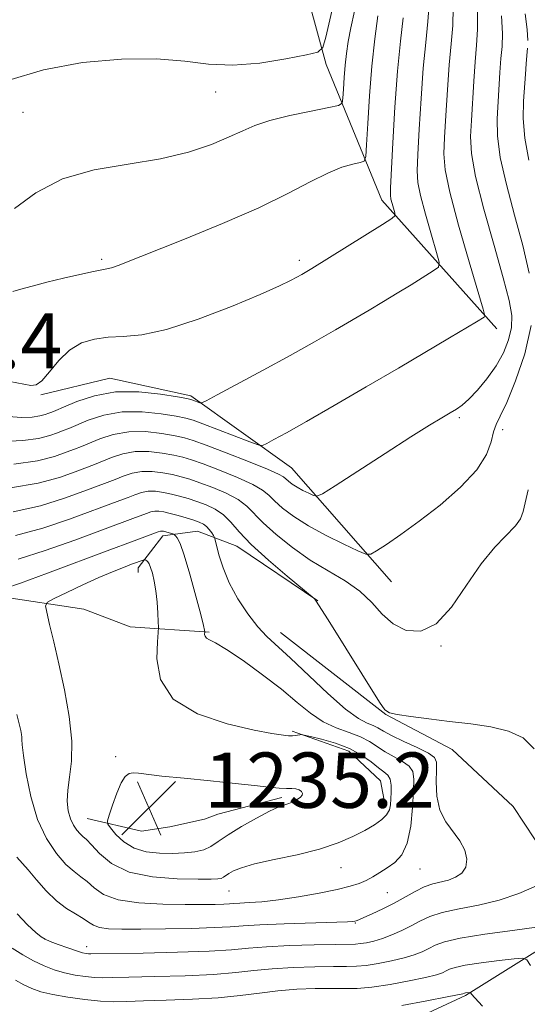
# Model space of a CAD drawing. Extents: x 2197300 to 2200200, y 317300 to 320200.
# Drawn here: x 2198287 to 2198361, y 319643 to 319786 of the extents above; entities that cross this region are included whole.
import ezdxf

# ---------------------------------------------------------------- set-up
doc = ezdxf.new("R2010")
doc.units = 0
doc.header["$MEASUREMENT"] = 0
for name, color, linetype, lineweight in [('DTM HARD BREAKLINE', 7, 'Continuous', 0), ('DTM SPOT ELEVATION', 2, 'Continuous', 13), ('INDEX CONTOUR', 41, 'Continuous', 13), ('INTERMEDIATE CONTOUR', 44, 'Continuous', 0), ('SPOT ELEVATION', 7, 'Continuous', 0)]:
    doc.layers.add(name, color=color, linetype=linetype, lineweight=lineweight)
doc.styles.add('Style-ITALICS', font='ITALICS.shx')

# ---------------------------------------------------------------- blocks, each defined once
blk = doc.blocks.new('SPOT')
at = {"layer": 'SPOT ELEVATION'}
for p, q in [((-3.90999999968335, -3.910000000032596), (3.820000000298023, 3.809999999997672)), ((-1.649999999906868, 3.769999999960419), (1.720000000204891, -3.930000000051223))]:
    blk.add_line(p, q, dxfattribs=at)

msp = doc.modelspace()

# ---------------------------------------------------------------- linework, layer by layer
at = {"layer": 'DTM HARD BREAKLINE', "extrusion": (-0.2011167815378696, -0.1915785093854099, 0.9606506726825904), "elevation": -502181.4325807822, "flags": 128}
msp.add_lwpolyline([(1284776.009213851, 1741265.039706797), (1284783.737194586, 1741269.107975932), (1284790.023438345, 1741269.480721511), (1284793.077034045, 1741267.451866373)], dxfattribs=at)
at = {"layer": 'DTM HARD BREAKLINE', "extrusion": (-0.1291562671365211, 0.7489384582928588, 0.6499306457994387), "elevation": -43709.77193441699, "flags": 128}
msp.add_lwpolyline([(-2220674.446135275, 39003.78014726046), (-2220664.907869975, 39005.04331591967), (-2220662.894154277, 39005.57226779571)], dxfattribs=at)
at = {"layer": 'DTM HARD BREAKLINE', "extrusion": (-0.1248952455232913, 0.6230666878362182, 0.7721328125099214), "elevation": -74429.00922321947, "flags": 128}
msp.add_lwpolyline([(-2218260.317013443, 92381.763747933), (-2218256.168273997, 92381.47262078963), (-2218248.870279046, 92377.16079174771)], dxfattribs=at)
at = {"layer": 'DTM HARD BREAKLINE', "extrusion": (0.05358727828898231, 0.01223141387861335, 0.9984882553741478), "elevation": 122945.4839549659, "flags": 128}
msp.add_lwpolyline([(-177534.0329481009, -2210914.232489448), (-177534.0329481009, -2210909.083803304)], dxfattribs=at)
at = {"layer": 'DTM HARD BREAKLINE'}
for points in [[(2198356.4, 319740.92, 1218.5), (2198339.79, 319759.53, 1213.37), (2198331.74, 319779.15, 1208.57), (2198326.87, 319796.97, 1203.12)], [(2198341.22, 319704.36, 1222.88), (2198326.74, 319720.82, 1219), (2198312.22, 319731.24, 1215.65), (2198300.49, 319733.8, 1215.3), (2198290.51, 319731.37, 1214.12)], [(2198330.53, 319701.59, 1225.97), (2198318.84, 319709.49, 1226.72), (2198313.16, 319711.66, 1229), (2198308.17, 319710.98, 1230.49), (2198304.58, 319706.38, 1232.52), (2198304.58, 319705.67, 1232.77)], [(2198314.84, 319697.06, 1229.81), (2198303.46, 319697.85, 1233.23), (2198296.72, 319700.38, 1233.37), (2198284.63, 319702.24, 1230.45), (2198269.7, 319703.76, 1227.86), (2198256.9, 319704.91, 1225.22), (2198246.92, 319703.19, 1222.98), (2198241.92, 319698.95, 1222.24)], [(2198325.16, 319696.99, 1227.25), (2198340.38, 319685.16, 1226.04), (2198349.96, 319680.11, 1226.68), (2198358.8, 319671.87, 1226.75), (2198365.14, 319662.22, 1226.11)], [(2198366.51, 319653.68, 1223.45), (2198351.87, 319644.52, 1219.82), (2198338.3, 319638.2, 1217.65), (2198330.09, 319633.99, 1214.69), (2198316.54, 319628.74, 1213.13), (2198306.9, 319623.1, 1210.49), (2198297.98, 319619.25, 1209.21), (2198290.12, 319615.03, 1206.72), (2198278.71, 319610.48, 1203.09), (2198260.89, 319606.68, 1200.82), (2198244.17, 319606.79, 1199.5), (2198243.46, 319606.79, 1196.4), (2198228.88, 319608.31, 1195.12), (2198225.34, 319610.46, 1194.55), (2198217.19, 319616.57, 1195.66), (2198208.3, 319617.69, 1194.84)]]:
    msp.add_polyline3d(points, dxfattribs=at)
at = {"layer": 'DTM SPOT ELEVATION'}
for p in [(2198315.8, 319775.17, 1208.78), (2198287.96, 319772.22, 1208.9), (2198299.31, 319751, 1211.7), (2198327.88, 319750.85, 1213.58), (2198351.02, 319728.09, 1220.27), (2198357.25, 319726.36, 1222.51), (2198348.33, 319695.05, 1224.12), (2198301.35, 319679.04, 1233.41), (2198333.88, 319662.99, 1231.23), (2198345.32, 319662.8, 1229.1), (2198317.71, 319659.61, 1231.1), (2198340.59, 319659.37, 1228.97), (2198335.95, 319655.01, 1227.9), (2198291.06, 319652.7, 1226.04), (2198297.14, 319651.59, 1226.62)]:
    msp.add_point(p, dxfattribs=at)
at = {"layer": 'INDEX CONTOUR', "flags": 128}
for points, elevation in [([(2198353.611, 319786.7710000001), (2198353.644, 319784.2109000001), (2198353.496, 319781.9500000001), (2198353.276, 319779.561), (2198353.073, 319776.7560000001), (2198352.735, 319771.0520000001), (2198352.621, 319768.7440000001), (2198352.745, 319766.2930000001), (2198353.342, 319762.936), (2198354.5339, 319758.2230000001), (2198356.011, 319752.9670000001), (2198357.352, 319748.2920000001), (2198358.217, 319745.035), (2198358.59, 319742.8570000001), (2198358.537, 319741.1320000001), (2198358.1159, 319739.3470000001), (2198357.361, 319737.463), (2198356.299, 319735.557), (2198354.987, 319733.7160000001), (2198353.6051, 319732.0760000001), (2198352.361, 319730.778), (2198351.395, 319729.909), (2198350.568, 319729.311), (2198349.674, 319728.7710000001), (2198348.486, 319728.0700000001), (2198346.701, 319726.986), (2198343.998, 319725.2940000001), (2198340.273, 319722.9130000001), (2198333.036, 319718.2390000001), (2198331.212, 319717.0790000001), (2198330.409, 319716.713), (2198329.941, 319716.8250000001), (2198329.262, 319717.1440000001), (2198328.407, 319717.566), (2198327.554, 319718.0290000001), (2198326.849, 319718.4770000001), (2198326.31, 319718.8840000001), (2198325.589, 319719.5270000001), (2198324.883, 319719.9330000001), (2198323.295, 319720.638), (2198320.5491, 319721.746), (2198317.295, 319723.012), (2198314.42, 319724.1080000001), (2198312.548, 319724.79), (2198311.271, 319725.1760000001), (2198309.921, 319725.4670000001), (2198307.994, 319725.8040000001), (2198305.654, 319726.062), (2198303.225, 319726.0510000001), (2198300.994, 319725.6500000001), (2198299.077, 319725.0190000001), (2198296.414, 319723.914), (2198295.412, 319723.5260000001), (2198294.212, 319723.077), (2198292.501, 319722.4759000001), (2198290.042, 319721.8420000001), (2198286.617, 319721.3480000001)], 1220), ([(2198335.837, 319786.8730000001), (2198335.329, 319784.4650000001), (2198334.955, 319782.4869000001), (2198334.688, 319780.7520000001), (2198334.495, 319779.0530000001), (2198334.353, 319777.2670000001), (2198334.251, 319775.5920000001), (2198334.186, 319774.3050000001), (2198334.079, 319773.5870000001), (2198333.549, 319773.2290000001), (2198332.145, 319772.9230000001), (2198329.614, 319772.4290000001), (2198326.517, 319771.7761000001), (2198323.619, 319771.0580000001), (2198321.461, 319770.3400000001), (2198319.697, 319769.572), (2198317.761, 319768.6730000001), (2198315.181, 319767.606), (2198311.867, 319766.5000000001), (2198307.822, 319765.5260000001), (2198303.136, 319764.763), (2198298.239, 319763.9170000001), (2198293.646, 319762.6040000001), (2198289.783, 319760.5970000001), (2198286.73, 319758.3080000001)], 1210), ([(2198294.163, 319663.4650000001), (2198295.324, 319662.4310000001), (2198296.3139, 319661.6980000001), (2198297.234, 319660.981), (2198298.222, 319660.0800000001), (2198299.589, 319659.1310000001), (2198301.685, 319658.3500000001), (2198304.696, 319657.9000000001), (2198308.145, 319657.7150000001), (2198311.39, 319657.675), (2198313.9181, 319657.6780000001), (2198315.73, 319657.7000000001), (2198316.959, 319657.736), (2198317.766, 319657.7820000001), (2198318.438, 319657.834), (2198319.296, 319657.887), (2198320.61, 319657.9480000001), (2198322.453, 319658.0760000001), (2198324.851, 319658.3420000001), (2198327.7449, 319658.7860000001), (2198330.738, 319659.3320000001), (2198333.3479, 319659.8700000001), (2198335.223, 319660.3230000001), (2198336.525, 319660.731), (2198337.5429, 319661.1670000001), (2198338.523, 319661.687), (2198339.529, 319662.2910000001), (2198340.577, 319662.9650000001), (2198341.66, 319663.7430000001), (2198342.67, 319664.849), (2198343.4751, 319666.5550000001), (2198343.98, 319668.99), (2198344.246, 319671.713), (2198344.374, 319674.1360000001), (2198344.421, 319675.8210000001), (2198344.269, 319676.9060000001), (2198343.756, 319677.6760000001), (2198342.787, 319678.3730000001), (2198340.268, 319679.778), (2198338.016, 319681.2640000001), (2198336.705, 319681.9440000001), (2198335.062, 319682.5490000001), (2198333.204, 319683.208), (2198331.309, 319684.0900000001), (2198329.487, 319685.3260000001), (2198327.565, 319686.91), (2198325.299, 319688.8030000001), (2198322.57, 319690.9111000001), (2198319.76, 319692.942), (2198317.372, 319694.5520000001), (2198315.787, 319695.5000000001), (2198314.893, 319695.959), (2198314.45, 319696.2070000001), (2198314.2501, 319696.4631000001), (2198314.189, 319696.7270000001), (2198314.206, 319697.1230000001), (2198314.177, 319697.3720000001), (2198314.029, 319698.0360000001), (2198313.636, 319699.6040000001), (2198312.935, 319702.2860000001), (2198312.073, 319705.4330000001), (2198311.255, 319708.1830000001), (2198310.643, 319709.8820000001), (2198310.235, 319710.7000000001), (2198309.99, 319711.0150000001), (2198309.855, 319711.1500000001), (2198309.743, 319711.2189000001), (2198308.233, 319711.6510000001), (2198308.061, 319711.6821000001), (2198307.939, 319711.6840000001), (2198307.805, 319711.6540000001), (2198307.503, 319711.5490000001), (2198303.651, 319710.143), (2198300.508, 319708.974), (2198291.501, 319705.5999), (2198287.61, 319704.1720000001), (2198285.303, 319703.3790000001)], 1230), ([(2198287.058, 319685.1760000001), (2198287.621, 319682.8480000001), (2198287.74, 319682.2589000001), (2198287.786, 319681.8780000001), (2198287.792, 319681.518), (2198287.84, 319680.785), (2198288.02, 319679.2280000001), (2198288.416, 319676.579), (2198289.079, 319673.289), (2198290.054, 319669.9901000001), (2198291.345, 319667.209), (2198292.784, 319665.0380000001), (2198294.163, 319663.4650000001)], 1230), ([(2198342.679, 319643.0900000001), (2198346.3101, 319643.7420000001), (2198349.245, 319644.3130000001), (2198351.518, 319644.7770000001), (2198351.749, 319644.856), (2198351.869, 319644.8810000001), (2198352.556, 319644.9660000001), (2198352.605, 319644.9450000001), (2198352.645, 319644.8780000001), (2198352.764, 319644.702), (2198353.229, 319644.1690000001), (2198354.358, 319642.9869000001)], 1220)]:
    msp.add_lwpolyline(points, dxfattribs=dict(at, elevation=elevation))
at = {"layer": 'INTERMEDIATE CONTOUR', "flags": 128}
for points, elevation in [([(2198334.047, 319793.371), (2198331.7069, 319783.1220000001), (2198331.286, 319781.621), (2198330.562, 319780.952), (2198328.913, 319780.54), (2198325.944, 319779.9600000001), (2198322.153, 319779.3640000001), (2198318.264, 319779.0560000001), (2198314.778, 319779.2280000001), (2198311.312, 319779.6500000001), (2198307.256, 319779.9840000001), (2198302.206, 319779.9390000001), (2198296.554, 319779.4230000001), (2198290.894, 319778.3900000001), (2198285.755, 319776.8640000001)], 1208), ([(2198346.641, 319787.888), (2198346.466, 319785.3550000001), (2198346.149, 319782.339), (2198345.79, 319778.6460000001), (2198345.473, 319774.2480000001), (2198345.216, 319769.8), (2198345.023, 319766.126), (2198344.916, 319763.7600000001), (2198344.993, 319762.0870000001), (2198345.369, 319760.2040000001), (2198346.095, 319757.491), (2198346.966, 319754.4760000001), (2198347.712, 319751.9700000001), (2198348.09, 319750.5510000001), (2198347.968, 319749.8640000001), (2198347.2391, 319749.3190000001), (2198344.038, 319747.3150000001), (2198342.031, 319746.0780000001), (2198340.039, 319744.8719), (2198337.982, 319743.6470000001), (2198333.102, 319740.789), (2198330.076, 319739.0510000001), (2198326.579, 319737.089), (2198322.676, 319734.952), (2198316.0089, 319731.366), (2198314.401, 319730.5149000001), (2198313.747, 319730.2250000001), (2198313.488, 319730.2470000001), (2198312.473, 319730.637), (2198312.203, 319730.724), (2198311.622, 319730.8430000001), (2198310.264, 319731.0870000001), (2198307.832, 319731.485), (2198304.682, 319731.817), (2198301.34, 319731.7970000001), (2198298.27, 319731.2480000001), (2198295.706, 319730.4060000001), (2198293.824, 319729.6130000001), (2198292.713, 319729.1270000001), (2198292.117, 319728.8800000001), (2198291.694, 319728.719), (2198291.146, 319728.5259000001), (2198290.36, 319728.3240000001), (2198289.265, 319728.1660000001), (2198287.785, 319728.1130000001), (2198285.811, 319728.2520000001)], 1216), ([(2198350.126, 319787.3290000001), (2198350.055, 319784.7830000001), (2198349.822, 319782.1450000001), (2198349.533, 319779.1031000001), (2198349.273, 319775.5020000001), (2198349.056, 319771.795), (2198348.879, 319768.589), (2198348.778, 319766.2200000001), (2198348.945, 319763.937), (2198349.6109, 319760.7160000001), (2198350.89, 319755.941), (2198352.424, 319750.633), (2198354.464, 319743.762), (2198354.679, 319742.8230000001), (2198354.568, 319742.6000000001), (2198353.473, 319741.9300000001), (2198349.574, 319739.6070000001), (2198342.188, 319735.2570000001), (2198337.544, 319732.5410000001), (2198332.896, 319729.8370000001), (2198328.896, 319727.5310000001), (2198326.04, 319725.9120000001), (2198324.217, 319724.9040000001), (2198323.163, 319724.3350000001), (2198322.568, 319724.0740000001), (2198321.939, 319724.1360000001), (2198320.736, 319724.5740000001), (2198313.921, 319727.1890000001), (2198312.516, 319727.7030000001), (2198311.464, 319728.0030000001), (2198310.093, 319728.2769000001), (2198307.913, 319728.6450000001), (2198305.168, 319728.9390000001), (2198302.282, 319728.9240000001), (2198299.632, 319728.4490000001), (2198297.391, 319727.7121000001), (2198294.563, 319726.5209000001), (2198293.765, 319726.2030000001), (2198292.953, 319725.898), (2198291.824, 319725.501), (2198290.201, 319725.083), (2198287.941, 319724.7570000001), (2198284.994, 319724.6180000001)], 1218), ([(2198360.53, 319786.5070000001), (2198360.793, 319784.24), (2198360.8839, 319782.648)], 1224), ([(2198342.877, 319785.9270000001), (2198342.475, 319782.534), (2198342.047, 319778.1880000001), (2198341.672, 319772.9950000001), (2198341.375, 319767.8060000001), (2198341.054, 319761.3), (2198341.041, 319760.2370000001), (2198341.126, 319759.691), (2198341.3, 319759.0420000001), (2198341.688, 319757.7189000001), (2198341.717, 319757.3400000001), (2198341.2559, 319756.9040000001), (2198339.911, 319756.0380000001), (2198329.697, 319749.6400000001), (2198328.225, 319748.7831000001), (2198327.534, 319748.3970000001), (2198326.594, 319747.9000000001), (2198324.9929, 319747.1340000001), (2198322.238, 319745.9170000001), (2198318.083, 319744.1780000001), (2198313.243, 319742.3080000001), (2198308.6791, 319740.8100000001), (2198305.129, 319740.045), (2198302.444, 319739.7980000001), (2198300.258, 319739.709), (2198298.263, 319739.459), (2198296.405, 319738.8820000001), (2198294.692, 319737.8550000001), (2198293.137, 319736.349), (2198291.788, 319734.724), (2198290.694, 319733.4329000001), (2198289.86, 319732.8130000001), (2198289.09, 319732.7260000001), (2198285.035, 319733.528)], 1214), ([(2198339.2321, 319786.1780000001), (2198338.782, 319782.8690000001), (2198338.349, 319778.9180000001), (2198338.008, 319774.6350000001), (2198337.764, 319770.616), (2198337.608, 319767.5290000001), (2198337.497, 319765.8350000001), (2198337.257, 319765.1730000001), (2198336.682, 319764.9750000001), (2198335.607, 319764.7461), (2198334.03, 319764.285), (2198331.986, 319763.463), (2198329.46, 319762.1840000001), (2198326.23, 319760.4840000001), (2198322.019, 319758.4330000001), (2198316.7691, 319756.143), (2198311.29, 319753.903), (2198301.718, 319750.1070000001), (2198300.74, 319749.7570000001), (2198300.082, 319749.5850000001), (2198299.338, 319749.452), (2198298.1209, 319749.224), (2198296.179, 319748.8060000001), (2198293.792, 319748.2529000001), (2198291.374, 319747.6620000001), (2198289.28, 319747.116), (2198287.631, 319746.6629000001), (2198286.493, 319746.338)], 1212), ([(2198357.096, 319786.213), (2198357.232, 319783.6390000001), (2198357.169, 319781.7550000001), (2198357.019, 319780.0190000001), (2198356.874, 319778.0090000001), (2198356.457, 319771.2880000001), (2198356.495, 319768.8180000001), (2198356.902, 319765.7259000001), (2198357.795, 319761.7830000001), (2198358.976, 319757.3590000001), (2198360.165, 319752.9700000001), (2198361.097, 319748.9940000001)], 1222), ([(2198360.851, 319781.5071), (2198360.763, 319780.4760000001), (2198360.674, 319779.263), (2198360.577, 319777.7770000001), (2198360.294, 319773.833), (2198360.245, 319771.3430000001), (2198360.462, 319768.5160000001), (2198361.057, 319765.3431000001)], 1224), ([(2198361.386, 319741.415), (2198360.466, 319737.3190000001), (2198359.139, 319733.4070000001), (2198357.842, 319730.273), (2198356.917, 319728.3100000001), (2198356.327, 319727.1050000001), (2198355.9421, 319726.04), (2198355.587, 319724.61), (2198354.91, 319722.7550000001), (2198353.516, 319720.5260000001), (2198351.162, 319718.0110000001), (2198348.217, 319715.4430000001), (2198345.203, 319713.0910000001), (2198342.57, 319711.1810000001), (2198340.482, 319709.7540000001), (2198339.0339, 319708.8040000001), (2198338.202, 319708.3310000001), (2198337.504, 319708.339), (2198336.342, 319708.8350000001), (2198334.305, 319709.7930000001), (2198331.741, 319711.0590000001), (2198329.182, 319712.447), (2198327.067, 319713.7920000001), (2198325.45, 319715.013), (2198324.286, 319716.0470000001), (2198323.462, 319716.8729000001), (2198322.579, 319717.615), (2198321.167, 319718.4390000001), (2198318.937, 319719.4460000001), (2198316.331, 319720.4970000001), (2198313.97, 319721.3920000001), (2198312.299, 319721.986), (2198311.043, 319722.3620000001), (2198309.749, 319722.6570000001), (2198308.076, 319722.964), (2198306.139, 319723.1850000001), (2198304.168, 319723.1770000001), (2198302.356, 319722.8510000001), (2198300.762, 319722.3250000001), (2198298.265, 319721.3080000001), (2198295.471, 319720.2570000001), (2198293.21, 319719.4500000001), (2198290.14, 319718.5969000001), (2198286.162, 319717.9240000001)], 1222), ([(2198360.9481, 319717.66), (2198360.211, 319714.5000000001), (2198359.824, 319713.4569), (2198359.096, 319712.4190000001), (2198356.137, 319709.365), (2198354.16, 319706.9460000001), (2198352.05, 319703.8400000001), (2198349.863, 319700.6800000001), (2198347.637, 319698.2640000001), (2198345.42, 319697.197), (2198343.317, 319697.3130000001), (2198341.446, 319698.2541000001), (2198339.859, 319699.6830000001), (2198338.344, 319701.3430000001), (2198336.627, 319703.001), (2198334.504, 319704.491), (2198332.064, 319705.9270000001), (2198329.467, 319707.4899), (2198326.888, 319709.2920000001), (2198324.54, 319711.164), (2198322.65, 319712.865), (2198320.276, 319715.2980000001), (2198319.039, 319716.2390000001), (2198317.326, 319717.1460000001), (2198315.366, 319717.9811000001), (2198313.52, 319718.6760000001), (2198312.05, 319719.182), (2198310.815, 319719.5480000001), (2198309.577, 319719.8470000001), (2198308.157, 319720.1230000001), (2198306.625, 319720.307), (2198305.111, 319720.3040000001), (2198303.718, 319720.0520000001), (2198302.4471, 319719.6310000001), (2198301.271, 319719.1560000001), (2198300.115, 319718.7010000001), (2198296.73, 319717.436), (2198293.949, 319716.4240000001), (2198290.48, 319715.3480000001), (2198286.524, 319714.486)], 1224), ([(2198349.597, 319684.1489), (2198346.608, 319684.5210000001), (2198343.978, 319684.8780000001), (2198342.017, 319685.1581000001), (2198340.896, 319685.3730000001), (2198340.226, 319685.833), (2198339.477, 319686.9210000001), (2198332.059, 319698.8360000001), (2198330.218, 319701.7040000001), (2198330.119, 319701.8350000001), (2198330.0151, 319701.9380000001), (2198326.1, 319705.1830000001), (2198323.409, 319707.4840000001), (2198320.934, 319709.7500000001), (2198319.186, 319711.584), (2198317.969, 319712.9820000001), (2198316.91, 319714.04), (2198315.714, 319714.8460000001), (2198314.401, 319715.4660000001), (2198313.071, 319715.9599000001), (2198311.801, 319716.3780000001), (2198310.587, 319716.735), (2198309.405, 319717.0370000001), (2198308.239, 319717.2830000001), (2198307.111, 319717.4300000001), (2198306.054, 319717.4310000001), (2198305.08, 319717.2529000001), (2198304.133, 319716.9371000001), (2198303.133, 319716.5420000001), (2198301.966, 319716.0950000001), (2198294.6891, 319713.398), (2198290.82, 319712.099), (2198286.886, 319711.0480000001)], 1226), ([(2198288.718, 319662.6850000001), (2198289.919, 319661.2610000001), (2198291.304, 319659.6770000001), (2198292.773, 319658.2210000001), (2198294.224, 319657.1140000001), (2198295.548, 319656.3060000001), (2198296.629, 319655.6760000001), (2198297.419, 319655.1310000001), (2198298.12, 319654.6780000001), (2198298.996, 319654.3500000001), (2198300.299, 319654.1670000001), (2198302.226, 319654.1000000001), (2198304.958, 319654.1070000001), (2198308.522, 319654.1500000001), (2198312.318, 319654.2251), (2198315.593, 319654.3280000001), (2198317.866, 319654.459), (2198319.763, 319654.6051), (2198322.18, 319654.7530000001), (2198325.699, 319654.8910000001), (2198334.817, 319655.1720000001), (2198335.626, 319655.219), (2198335.886, 319655.262), (2198336.083, 319655.3230000001), (2198336.461, 319655.4710000001), (2198337.201, 319655.7860000001), (2198338.42, 319656.322), (2198339.961, 319657.039), (2198341.6039, 319657.8720000001), (2198344.6049, 319659.5690000001), (2198345.936, 319660.2250000001), (2198347.164, 319660.6500000001), (2198349.415, 319661.2201), (2198350.466, 319661.621), (2198351.35, 319662.2159000001), (2198351.92, 319663.0690000001), (2198352.06, 319664.2110000001), (2198351.773, 319665.5360000001), (2198351.093, 319666.9061000001), (2198349.033, 319669.6520000001), (2198348.185, 319671.3300000001), (2198347.762, 319673.3540000001), (2198347.664, 319675.425), (2198347.713, 319677.1460000001), (2198347.714, 319678.2461), (2198347.409, 319678.9380000001), (2198346.524, 319679.561), (2198344.9181, 319680.366), (2198342.976, 319681.2720000001), (2198341.219, 319682.11), (2198340.029, 319682.751), (2198339.243, 319683.2170000001), (2198338.561, 319683.5679000001), (2198337.699, 319683.9159000001), (2198336.437, 319684.583), (2198334.571, 319685.9440000001), (2198332.0201, 319688.2030000001), (2198326.612, 319693.3240000001), (2198323.199, 319696.4190000001), (2198321.8609, 319697.838), (2198320.425, 319699.6930000001), (2198318.993, 319701.8810000001), (2198317.753, 319704.1800000001), (2198316.851, 319706.3770000001), (2198316.259, 319708.2650000001), (2198315.72, 319710.4051000001), (2198315.605, 319710.7610000001), (2198315.462, 319711.0200000001), (2198315.216, 319711.415), (2198314.874, 319711.9000000001), (2198314.469, 319712.356), (2198314.01, 319712.6990000001), (2198313.425, 319712.9700000001), (2198312.621, 319713.2440000001), (2198311.552, 319713.5730000001), (2198310.359, 319713.9210000001), (2198309.233, 319714.2280000001), (2198308.32, 319714.442), (2198307.597, 319714.5530000001), (2198306.996, 319714.557), (2198306.442, 319714.4540000001), (2198305.818, 319714.2430000001), (2198303.816, 319713.4880000001), (2198295.428, 319710.3720000001), (2198291.161, 319708.849), (2198287.248, 319707.61)], 1228), ([(2198296.201, 319667.8790000001), (2198296.615, 319667.5020000001), (2198297.105, 319667.0580000001), (2198297.838, 319666.285), (2198298.985, 319665.03), (2198300.734, 319663.5860000001), (2198303.279, 319662.361), (2198306.651, 319661.6580000001), (2198310.236, 319661.3790000001), (2198313.261, 319661.3240000001), (2198315.148, 319661.329), (2198316.114, 319661.3701000001), (2198316.577, 319661.4610000001), (2198316.899, 319661.615), (2198317.67, 319662.1400000001), (2198318.344, 319662.5240000001), (2198319.503, 319662.99), (2198321.425, 319663.5370000001), (2198324.25, 319664.1660000001), (2198327.555, 319664.8790000001), (2198330.7781, 319665.6840000001), (2198333.47, 319666.5750000001), (2198335.625, 319667.4990000001), (2198337.349, 319668.393), (2198338.731, 319669.208), (2198339.783, 319669.954), (2198340.498, 319670.6560000001), (2198340.89, 319671.3460000001), (2198341.056, 319672.083), (2198341.114, 319672.936), (2198341.152, 319673.932), (2198341.132, 319674.941), (2198340.987, 319675.7920000001), (2198340.657, 319676.3800000001), (2198340.109, 319676.8580000001), (2198339.318, 319677.4460000001), (2198338.254, 319678.2940000001), (2198336.8789, 319679.2901), (2198335.152, 319680.2520000001), (2198333.107, 319681.0310000001), (2198331.0779, 319681.6040000001), (2198329.475, 319681.981), (2198328.584, 319682.1770000001), (2198328.195, 319682.2401000001), (2198327.974, 319682.2220000001), (2198327.272, 319682.1130000001), (2198326.904, 319682.0700000001), (2198326.615, 319682.057), (2198326.327, 319682.0741000001), (2198325.932, 319682.1130000001), (2198325.2579, 319682.191), (2198323.893, 319682.4130000001), (2198321.3629, 319682.9041), (2198317.476, 319683.7960000001), (2198313.166, 319685.236), (2198309.652, 319687.3780000001), (2198307.829, 319690.2290000001), (2198307.313, 319693.224), (2198307.4, 319695.655), (2198307.506, 319697.0360000001), (2198307.532, 319697.785), (2198307.502, 319698.5430000001), (2198307.433, 319699.795), (2198307.318, 319701.393), (2198307.147, 319703.0299000001), (2198306.916, 319704.4480000001), (2198306.653, 319705.5811000001), (2198306.395, 319706.4111000001), (2198306.173, 319706.9380000001), (2198305.987, 319707.2320000001), (2198305.834, 319707.3840000001), (2198305.709, 319707.4711000001), (2198305.506, 319707.5510000001), (2198305.436, 319707.534), (2198303.633, 319706.8741000001), (2198302.457, 319706.4271000001), (2198300.893, 319705.7990000001), (2198298.917, 319704.9500000001), (2198296.588, 319703.887), (2198294.285, 319702.8030000001), (2198292.468, 319701.9340000001), (2198291.481, 319701.4060000001), (2198291.197, 319700.887), (2198291.374, 319699.9340000001), (2198291.802, 319698.1930000001), (2198292.406, 319695.6710000001), (2198293.141, 319692.4650000001), (2198293.941, 319688.7330000001), (2198294.632, 319684.865), (2198295.018, 319681.3090000001), (2198294.977, 319678.4130000001), (2198294.6891, 319676.1071000001), (2198294.409, 319674.2210000001), (2198294.344, 319672.61), (2198294.494, 319671.2340000001), (2198294.813, 319670.083), (2198295.249, 319669.143), (2198295.735, 319668.41), (2198296.201, 319667.8790000001)], 1232), ([(2198361.837, 319680.204), (2198360.209, 319681.763), (2198358.127, 319682.7340000001), (2198355.559, 319683.3620000001), (2198352.651, 319683.7930000001), (2198349.597, 319684.1489)], 1226), ([(2198327.697, 319672.9510000001), (2198328.065, 319673.209), (2198328.3, 319673.469), (2198328.352, 319673.7390000001), (2198328.188, 319674.018), (2198327.843, 319674.263), (2198327.366, 319674.4220000001), (2198326.781, 319674.4670000001), (2198326.009, 319674.4620000001), (2198324.945, 319674.4950000001), (2198323.473, 319674.6340000001), (2198321.424, 319674.8750000001), (2198318.616, 319675.191), (2198315.023, 319675.5560000001), (2198311.235, 319675.9270000001), (2198307.997, 319676.2590000001), (2198304.626, 319676.6680000001), (2198303.883, 319676.7180000001), (2198303.291, 319676.6190000001), (2198302.733, 319676.209), (2198302.148, 319675.2910000001), (2198301.506, 319673.785), (2198300.888, 319672.0650000001), (2198300.408, 319670.6200000001), (2198300.166, 319669.7880000001), (2198300.22, 319669.3010000001), (2198300.616, 319668.7430000001), (2198301.388, 319667.8210000001), (2198302.523, 319666.7330000001), (2198303.995, 319665.8040000001), (2198305.757, 319665.2770000001), (2198307.666, 319665.0820000001), (2198309.556, 319665.0710000001), (2198311.285, 319665.1290000001), (2198312.797, 319665.2790000001), (2198314.059, 319665.5760000001), (2198315.0959, 319666.0710000001), (2198316.165, 319666.7920000001), (2198317.58, 319667.762), (2198319.526, 319668.958), (2198321.673, 319670.1770000001), (2198323.559, 319671.1720000001), (2198324.839, 319671.7660000001), (2198325.64, 319672.0650000001), (2198326.206, 319672.2450000001), (2198326.735, 319672.4500000001), (2198327.243, 319672.692), (2198327.697, 319672.9510000001)], 1234), ([(2198287.063, 319664.5430000001), (2198288.718, 319662.6850000001)], 1228), ([(2198287.131, 319656.3291000001), (2198288.614, 319654.7290000001), (2198289.826, 319653.6290000001), (2198290.5771, 319653.001), (2198291.131, 319652.6509000001), (2198291.862, 319652.3420000001), (2198293.028, 319651.9010000001), (2198294.409, 319651.3970000001), (2198295.665, 319650.963), (2198296.536, 319650.697), (2198297.073, 319650.572), (2198297.4089, 319650.53), (2198297.772, 319650.5220000001), (2198305.317, 319650.659), (2198310.296, 319650.7720000001), (2198314.85, 319650.9310000001), (2198318.08, 319651.1360000001), (2198320.5331, 319651.3620000001), (2198323.1191, 319651.5710000001), (2198326.461, 319651.735), (2198330.042, 319651.8500000001), (2198333.062, 319651.915), (2198335.984, 319651.959), (2198336.724, 319652.018), (2198337.596, 319652.155), (2198338.665, 319652.398), (2198339.902, 319652.7700000001), (2198341.267, 319653.2801000001), (2198342.676, 319653.8960000001), (2198344.035, 319654.5731), (2198345.311, 319655.2650000001), (2198346.72, 319655.9280000001), (2198348.538, 319656.5200000001), (2198350.9521, 319657.0279), (2198353.78, 319657.5690000001), (2198356.748, 319658.2910000001), (2198359.601, 319659.2790000001), (2198362.146, 319660.3640000001)], 1226), ([(2198286.365, 319651.3739000001), (2198287.936, 319650.4000000001), (2198289.491, 319649.5190000001), (2198290.989, 319648.8041000001), (2198292.46, 319648.2450000001), (2198293.954, 319647.8130000001), (2198295.489, 319647.481), (2198296.971, 319647.2470000001), (2198298.276, 319647.1121), (2198299.407, 319647.0700000001), (2198300.863, 319647.0980000001), (2198303.267, 319647.164), (2198306.989, 319647.2480000001), (2198311.369, 319647.3690000001), (2198315.494, 319647.5550000001), (2198318.701, 319647.8210000001), (2198321.325, 319648.1190000001), (2198323.956, 319648.3860000001), (2198326.995, 319648.5739000001), (2198330.1141, 319648.6830000001), (2198332.798, 319648.7260000001), (2198334.699, 319648.7270000001), (2198336.122, 319648.7500000001), (2198337.538, 319648.8680000001), (2198339.29, 319649.1340000001), (2198341.213, 319649.513), (2198343.016, 319649.9510000001), (2198344.473, 319650.4010000001), (2198345.623, 319650.856), (2198346.57, 319651.3190000001), (2198347.49, 319651.7940000001), (2198348.838, 319652.289), (2198351.14, 319652.8150000001), (2198354.669, 319653.371), (2198358.675, 319653.9190000001), (2198362.156, 319654.4120000001)], 1224), ([(2198286.888, 319646.736), (2198288.089, 319646.0540000001), (2198289.2359, 319645.5170000001), (2198290.547, 319645.0690000001), (2198292.243, 319644.6630000001), (2198294.442, 319644.2660000001), (2198296.868, 319643.9230000001), (2198299.144, 319643.6930000001), (2198301.042, 319643.6190000001), (2198302.94, 319643.6570000001), (2198305.3649, 319643.7440000001), (2198308.661, 319643.8370000001), (2198312.441, 319643.9660000001), (2198316.138, 319644.1790000001), (2198319.321, 319644.5050000001), (2198322.117, 319644.876), (2198324.792, 319645.202), (2198327.529, 319645.4130000001), (2198330.185, 319645.5160000001), (2198332.535, 319645.5370000001), (2198334.4589, 319645.5150000001), (2198336.261, 319645.5410000001), (2198338.353, 319645.7180000001), (2198340.984, 319646.1120000001), (2198343.762, 319646.6280000001), (2198346.131, 319647.1320000001), (2198347.68, 319647.5220000001), (2198348.57, 319647.816), (2198349.106, 319648.066), (2198349.599, 319648.3150000001), (2198350.399, 319648.5850000001), (2198351.862, 319648.8890000001), (2198354.165, 319649.231), (2198356.765, 319649.562), (2198358.94, 319649.8200000001), (2198360.174, 319649.9180000001), (2198360.775, 319649.67), (2198361.26, 319648.861)], 1222)]:
    msp.add_lwpolyline(points, dxfattribs=dict(at, elevation=elevation))

# ---------------------------------------------------------------- block references
at = {"layer": 'SPOT ELEVATION'}
msp.add_blockref('SPOT', (2198306.155, 319671.658, 1235.19), dxfattribs=at)

# ---------------------------------------------------------------- texts
at = {"layer": 'SPOT ELEVATION', "style": 'Style-ITALICS'}
for s, p in [('1215.4', (2198260.33, 319735.194, 1215.446)), ('1235.2', (2198314.155, 319671.658, 1235.19))]:
    msp.add_text(s, height=8.000000000000002, dxfattribs=at).set_placement(p)

doc.saveas('drawing.dxf')
